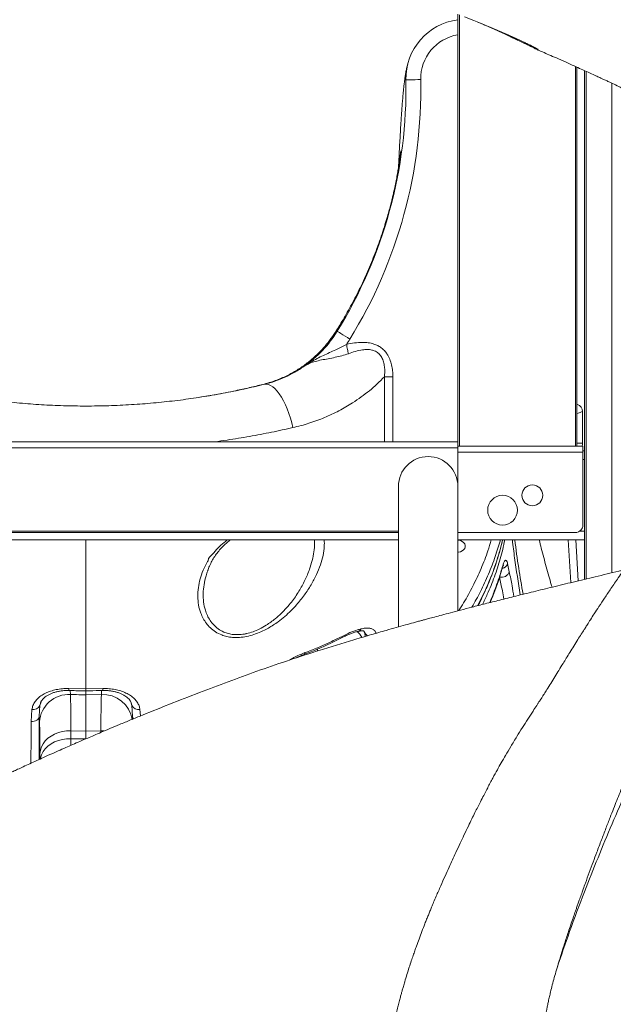
# Model space of a CAD drawing. Units: millimetres. Extents: x -12954 to 34452, y -5845 to 10227.
# Drawn here: x 1565 to 1964, y 5542 to 6204 of the extents above; entities that cross this region are included whole.
import ezdxf

# ---------------------------------------------------------------- set-up
doc = ezdxf.new("R2010")
doc.units = ezdxf.units.MM

msp = doc.modelspace()

# ---------------------------------------------------------------- linework, layer by layer
at = {"color": 7, "linetype": 'Continuous', "lineweight": 15}
for p, q in [((1859.28, 5920.61), (1859.28, 6207.93)), ((1863.8, 6206.16), (1870.07, 6203.68)), ((1911.55, 6184.67), (1912.5, 6184.18)), ((1939.28, 6172.4), (1939.28, 5917.61)), ((1944.28, 6170.13), (1944.28, 5828.13)), ((1809.89, 5964.27), (1815.62, 5964.27)), ((1939.28, 5945.81), (1939.56, 5945.72)), ((1943.04, 5940.96), (1943.04, 5919.61)), ((1859.28, 5920.61), (1359.28, 5920.61)), ((1859.28, 5916.61), (1859.28, 5920.61)), ((1859.28, 5917.61), (1943.28, 5917.61)), ((1943.28, 5913.61), (1943.28, 5917.61)), ((1859.28, 5916.61), (1359.28, 5916.61)), ((1859.28, 5890.61), (1859.28, 5916.61)), ((1943.28, 5914.61), (1944.28, 5914.61)), ((1943.28, 5864.61), (1943.28, 5913.61)), ((1819.28, 5890.61), (1819.28, 5796.2)), ((1859.28, 5807), (1859.28, 5890.61)), ((1819.28, 5860.61), (1399.28, 5860.61)), ((1819.28, 5859.61), (1399.28, 5859.61)), ((1938.28, 5859.61), (1859.28, 5859.61)), ((1399.28, 5854.61), (1819.28, 5854.61)), ((1859.28, 5854.61), (1944.28, 5854.61)), ((1935.11, 5825.92), (1933.44, 5854.61)), ((1892.67, 5838.67), (1893.81, 5833.1)), ((1691.24, 5834.04), (1691.17, 5833.83)), ((1597.9, 5754.71), (1609.28, 5754.57)), ((1609.28, 5754.57), (1620.67, 5754.71)), ((1619.69, 5750.73), (1609.28, 5750.56)), ((1572.43, 5732.56), (1572.98, 5740.64)), ((1578.35, 5743.25), (1577.95, 5736.1)), ((1640.61, 5736.1), (1640.22, 5743.25)), ((1577.95, 5736.1), (1578.1, 5732.27)), ((1599.2, 5726.27), (1609.28, 5726.1)), ((1599.2, 5721), (1599.2, 5726.27)), ((1609.28, 5726.1), (1619.36, 5726.27)), ((1609.28, 5726.1), (1609.28, 5720.84)), ((1609.28, 5720.84), (1599.2, 5721))]:
    msp.add_line(p, q, dxfattribs=at)
at = {"color": 8, "linetype": 'Continuous', "lineweight": 15}
for p, q in [((1860.28, 6207.51), (1860.28, 5917.61)), ((1910.45, 6185.6), (1910.09, 6186)), ((1938.28, 5917.61), (1938.28, 6172.85)), ((1945.46, 6169.6), (1945.46, 5828.41)), ((1962.74, 6161.57), (1962.74, 5832.54)), ((1809.89, 5920.61), (1809.89, 5964.27)), ((1815.62, 5964.27), (1815.62, 5920.61)), ((1939.28, 5919.61), (1943.04, 5919.61)), ((1943.28, 5913.61), (1859.28, 5913.61)), ((1943.28, 5908.61), (1944.28, 5908.61)), ((1941.28, 5860.61), (1944.28, 5860.61)), ((1938.45, 5854.61), (1940.05, 5827.11)), ((1796.13, 5793.29), (1796.67, 5792.19)), ((1796.67, 5792.19), (1796.26, 5793.35)), ((1797.04, 5789.77), (1796.67, 5792.19)), ((1764.93, 5781.25), (1764.89, 5779.97)), ((1598.88, 5750.73), (1598.77, 5753.38)), ((1609.28, 5754.57), (1609.28, 5753.26)), ((1609.28, 5753.25), (1609.28, 5750.56)), ((1619.8, 5753.39), (1619.69, 5750.73)), ((1578.72, 5744.69), (1578.35, 5743.25)), ((1640.22, 5743.25), (1639.87, 5744.71)), ((1645.59, 5740.64), (1645.88, 5736.29)), ((1577.95, 5736.1), (1577.84, 5707.05)), ((1640.54, 5734.1), (1640.61, 5736.1)), ((1640.62, 5734.14), (1640.61, 5736.1)), ((1619.36, 5726.27), (1621.41, 5726.25)), ((1619.36, 5726.27), (1619.36, 5725.26)), ((1578.38, 5711.07), (1578.38, 5707.29))]:
    msp.add_line(p, q, dxfattribs=at)
at = {"color": 7, "linetype": 'Continuous', "lineweight": 15, "flags": 128}
for points in [[(1824.29, 6163.84), (1824.48, 6163.84), (1825.05, 6163.85), (1825.98, 6163.87), (1827.22, 6163.89), (1828.73, 6163.92), (1830.46, 6163.96), (1832.34, 6163.99), (1834.29, 6164.03)], [(1778.17, 5994.9), (1778.33, 5994.8), (1778.82, 5994.5), (1779.6, 5994.02), (1780.66, 5993.37), (1781.95, 5992.57), (1783.42, 5991.66), (1785.02, 5990.68), (1786.68, 5989.66)], [(1785.68, 5979.8), (1785.54, 5980.47), (1785.39, 5981.19), (1785.23, 5981.94), (1785.06, 5982.73), (1784.89, 5983.54), (1784.71, 5984.37), (1784.53, 5985.21), (1784.35, 5986.06)], [(1748.39, 5930.1), (1747.64, 5933.34), (1746.76, 5936.55), (1745.74, 5939.67), (1744.62, 5942.68), (1743.39, 5945.53), (1742.07, 5948.19), (1740.69, 5950.63), (1739.26, 5952.81), (1737.79, 5954.72), (1736.3, 5956.32), (1734.82, 5957.59), (1733.36, 5958.53), (1731.93, 5959.12), (1730.56, 5959.35), (1729.27, 5959.22)], [(1859.28, 5854.37), (1859.59, 5854.36), (1860.93, 5854.15), (1862.14, 5853.65), (1863.13, 5852.92), (1863.84, 5852), (1864.21, 5850.97), (1864.21, 5849.9), (1863.84, 5848.86), (1863.13, 5847.95), (1862.14, 5847.21), (1860.93, 5846.72), (1859.59, 5846.5), (1859.28, 5846.49)], [(1572.43, 5732.56), (1573.46, 5732.55), (1574.46, 5732.7), (1575.4, 5733), (1576.24, 5733.44), (1576.94, 5733.99), (1577.47, 5734.64), (1577.81, 5735.35), (1577.95, 5736.1)], [(1599.2, 5726.27), (1596.34, 5726.2), (1593.52, 5725.81), (1590.79, 5725.11), (1588.22, 5724.11), (1585.86, 5722.82), (1583.76, 5721.29), (1581.96, 5719.53), (1580.49, 5717.59), (1579.39, 5715.51), (1578.68, 5713.32), (1578.38, 5711.07)]]:
    msp.add_lwpolyline(points, dxfattribs=at)
at = {"color": 8, "linetype": 'Continuous', "lineweight": 15, "flags": 128}
for points in [[(1939.56, 5945.72), (1939.43, 5945.56), (1939.28, 5945.37)], [(1943.04, 5940.96), (1942.85, 5940.89), (1942.28, 5940.68), (1941.35, 5940.34), (1940.11, 5939.89), (1939.28, 5939.59)], [(1889.38, 5837.21), (1889.4, 5836.55), (1889.35, 5836.31)], [(1756.48, 5778.85), (1756.44, 5778.31), (1756.32, 5777.93), (1756.12, 5777.72), (1756.07, 5777.7)], [(1579.82, 5747.19), (1579.16, 5745.75), (1578.35, 5743.25)], [(1638.76, 5747.17), (1639.41, 5745.75), (1640.22, 5743.25)], [(1572.27, 5704.52), (1572.38, 5722.59), (1572.43, 5732.56)], [(1599.2, 5721), (1596.34, 5720.94), (1593.52, 5720.55), (1590.79, 5719.84), (1588.22, 5718.84), (1585.86, 5717.56), (1583.76, 5716.03), (1581.96, 5714.27), (1580.49, 5712.33), (1579.39, 5710.24), (1578.68, 5708.05), (1578.56, 5707.47)]]:
    msp.add_lwpolyline(points, dxfattribs=at)
at = {"color": 7, "linetype": 'Continuous', "lineweight": 15}
for centre, radius in [((1909.28, 5884.61), 7), ((1889.28, 5874.61), 10)]:
    msp.add_circle(centre, radius, dxfattribs=at)
for centre, radius, start, end in [((1864.28, 6164.61), 40, 97.18076, 181.1125), ((1513.92, 6157.81), 310.43, 328.34653, 1.1125), ((1513.92, 6157.81), 320.43, 328.34653, 1.1125), ((1710.07, 6036.89), 80, 304.84132, 328.34653), ((1710.07, 6036.89), 90, 325.61881, 328.34653), ((1938.04, 5940.96), 5, 0, 72.33314), ((1938.04, 5919.61), 5, 336.42182, 0), ((1839.28, 5890.61), 20, 0, 180), ((1938.28, 5864.61), 5, 270, 0), ((1888.54, 5835.17), 5.67, 256.71509, 338.57191), ((1597.72, 5731.12), 19.65, 86.61586, 176.63105), ((1574.06, 5745.24), 4.73, 256.76061, 335.03717), ((1644.51, 5745.24), 4.73, 204.9628, 283.23941)]:
    msp.add_arc(centre, radius, start, end, dxfattribs=at)
at = {"color": 8, "linetype": 'Continuous', "lineweight": 15}
for centre, radius, start, end in [((1864.28, 6164.61), 30, 99.59407, 181.1125), ((1887.91, 5840.28), 5.02, 283.50399, 341.24217), ((1778.44, 5778.31), 19.68, 33.41702, 48.4833), ((1791.52, 5795.84), 2.79, 284.88976, 338.54617), ((1800.43, 5794.17), 4.25, 207.74816, 247.82282), ((1780.25, 5789.64), 1.18, 307.3452, 8.59845), ((1605.93, 5754.2), 8.05, 176.30777, 185.66831), ((1610.5, 5754.23), 10.18, 355.32189, 2.72637), ((1620.82, 5731.04), 19.72, 8.56885, 93.28183), ((1643.67, 5736.29), 3.06, 183.65493, 218.3366), ((1457.85, 5721.9), 141.35, 357.8164, 359.63588)]:
    msp.add_arc(centre, radius, start, end, dxfattribs=at)
at = {"color": 7, "linetype": 'Continuous', "lineweight": 15}
for points, knots in [([(1870, 6203.67), (1872.85, 6202.52), (1878.55, 6200.21), (1886.92, 6196.67), (1893.65, 6193.73), (1898.83, 6191.38), (1902.23, 6189.83), (1904.07, 6188.95), (1904.75, 6188.62)], [0, 0, 0, 0, 0.232696, 0.465571, 0.697926, 0.814214, 0.930903, 1, 1, 1, 1]), ([(1870.07, 6203.68), (1872.97, 6202.5), (1878.78, 6200.15), (1887.29, 6196.55), (1894.17, 6193.53), (1899.44, 6191.14), (1903.23, 6189.38), (1906.49, 6187.82), (1909.17, 6186.49), (1911.22, 6185.43), (1912.79, 6184.56), (1913.01, 6184.34), (1913.12, 6184.23)], [0, 0, 0, 0, 0.1661007, 0.3323675, 0.4984963, 0.5817336, 0.6650281, 0.748294, 0.8110035, 0.8737423, 0.9367466, 1, 1, 1, 1]), ([(1876.74, 6200.92), (1877.35, 6200.66), (1880.68, 6199.22), (1886.58, 6196.55), (1892.78, 6193.71), (1896.23, 6192.08), (1897.18, 6191.63)], [0, 0, 0, 0, 0.086011, 0.469592, 0.853476, 1, 1, 1, 1]), ([(1908.12, 6186.39), (1907.97, 6186.47), (1907.14, 6186.88), (1904.5, 6188.16), (1901.06, 6189.82), (1898.24, 6191.15), (1897.32, 6191.59)], [0, 0, 0, 0, 0.0524505, 0.2911731, 0.7673616, 1, 1, 1, 1]), ([(1904.75, 6188.62), (1905.24, 6188.39), (1906.63, 6187.73), (1908.43, 6186.83), (1909.8, 6186.13), (1910.19, 6185.95), (1910.24, 6185.93)], [0, 0, 0, 0, 0.203637, 0.578477, 0.948101, 1, 1, 1, 1]), ([(1907.88, 6186.5), (1908.42, 6186.23), (1909.63, 6185.64), (1911.04, 6184.94), (1911.39, 6184.76), (1911.55, 6184.67)], [0, 0, 0, 0, 0.287105, 0.647903, 1, 1, 1, 1]), ([(1911.34, 6185.49), (1911.3, 6185.38), (1911.22, 6185.18), (1910.7, 6185.46), (1910.45, 6185.6)], [0, 0, 0, 0, 0.50182, 1, 1, 1, 1]), ([(1913.12, 6184.23), (1912.75, 6184.41), (1912.09, 6184.74), (1911.57, 6185.26), (1911.34, 6185.49)], [0, 0, 0, 0, 0.559757, 1, 1, 1, 1]), ([(1912.53, 6184.15), (1912.77, 6184.05), (1913.98, 6183.53), (1916.59, 6182.41), (1920.65, 6180.65), (1925.77, 6178.41), (1931.93, 6175.7), (1937.89, 6173.03), (1943.42, 6170.53), (1947.82, 6168.52), (1951.62, 6166.77), (1954.48, 6165.45), (1956.78, 6164.38), (1958.99, 6163.34), (1961.81, 6162.02), (1965.34, 6160.35), (1969.72, 6158.25), (1974.74, 6155.84), (1980.4, 6153.07), (1986.15, 6150.23), (1991.55, 6147.52), (1996.36, 6145.08), (2000.84, 6142.78), (2005.03, 6140.61), (2009.23, 6138.41), (2013.28, 6136.26), (2017.04, 6134.24), (2020.33, 6132.46), (2023.67, 6130.64), (2027.21, 6128.69), (2030.78, 6126.69), (2033.94, 6124.91), (2037.03, 6123.15), (2040.02, 6121.43), (2043.02, 6119.69), (2046.09, 6117.89), (2049.47, 6115.88), (2053.03, 6113.74), (2056.48, 6111.63), (2059.57, 6109.72), (2062.02, 6108.18), (2064.04, 6106.91), (2065.84, 6105.76), (2067.73, 6104.54), (2069.43, 6103.44), (2070.89, 6102.48), (2072.19, 6101.62), (2073.83, 6100.54), (2075.99, 6099.09), (2078.6, 6097.31), (2081.36, 6095.41), (2084.01, 6093.53), (2086.64, 6091.65), (2089.07, 6089.87), (2091.33, 6088.17), (2093.46, 6086.55), (2095.38, 6085.05), (2096.78, 6083.93), (2098.11, 6082.85), (2099.38, 6081.8), (2100.61, 6080.76), (2101.6, 6079.91), (2102.37, 6079.23), (2102.98, 6078.69), (2103.52, 6078.19), (2104.02, 6077.73), (2104.56, 6077.22), (2104.91, 6076.88), (2105.12, 6076.66), (2105.08, 6076.71), (2105.07, 6076.72)], [0, 0, 0, 0, 0.002643, 0.01364, 0.029375, 0.048563, 0.071738, 0.099403, 0.116815, 0.135178, 0.150186, 0.16072, 0.16839, 0.176914, 0.186591, 0.201337, 0.218444, 0.238287, 0.26081, 0.286009, 0.307299, 0.326655, 0.344841, 0.362152, 0.378723, 0.39728, 0.413437, 0.426625, 0.439421, 0.456765, 0.472829, 0.486546, 0.498826, 0.514476, 0.527269, 0.540187, 0.557231, 0.574941, 0.591228, 0.607614, 0.621025, 0.628295, 0.638681, 0.649207, 0.658227, 0.665867, 0.672935, 0.679607, 0.693118, 0.709662, 0.725433, 0.743068, 0.760039, 0.77741, 0.794177, 0.810383, 0.827945, 0.841288, 0.852366, 0.86737, 0.883026, 0.896871, 0.907945, 0.918463, 0.929153, 0.9407, 0.954597, 0.97707, 0.995868, 1, 1, 1, 1]), ([(1825.51, 6174.44), (1825.27, 6173.49), (1824.82, 6171.69), (1824.26, 6168.83), (1823.8, 6166.03), (1823.44, 6163.45), (1823.15, 6161.05), (1822.91, 6158.93), (1822.72, 6157.13), (1822.57, 6155.6), (1822.43, 6154.14), (1822.29, 6152.66), (1822.15, 6151), (1821.99, 6149.15), (1821.83, 6147.09), (1821.66, 6144.9), (1821.48, 6142.43), (1821.28, 6139.53), (1821.05, 6136.07), (1820.79, 6131.99), (1820.5, 6127.21), (1820.2, 6121.74), (1819.87, 6115.54), (1819.59, 6109.98), (1819.41, 6106.35), (1819.36, 6105.17)], [0, 0, 0, 0, 0.071479, 0.136093, 0.193887, 0.244867, 0.289419, 0.327683, 0.357991, 0.383243, 0.407626, 0.432003, 0.456376, 0.487388, 0.518389, 0.54938, 0.583095, 0.622625, 0.667119, 0.717243, 0.773002, 0.83441, 0.898013, 0.966741, 1, 1, 1, 1]), ([(1820.84, 6116.04), (1820.84, 6116.05), (1820.84, 6116.06), (1820.81, 6115.75), (1820.71, 6114.83), (1820.54, 6113.37), (1820.23, 6110.91), (1819.75, 6107.6), (1819.18, 6104), (1818.52, 6100.15), (1817.73, 6095.97), (1816.9, 6091.93), (1816.09, 6088.28), (1815.41, 6085.38), (1814.71, 6082.49), (1813.89, 6079.24), (1812.82, 6075.23), (1811.47, 6070.44), (1809.77, 6064.84), (1807.76, 6058.66), (1805.49, 6052.21), (1803.07, 6045.8), (1799.71, 6037.45), (1795.23, 6027.37), (1789.53, 6015.87), (1783.69, 6005.29), (1778.54, 5996.7), (1774.13, 5989.95), (1770.11, 5984.89), (1765.75, 5980.19), (1760.81, 5975.65), (1755.13, 5971.27), (1748.67, 5967.17), (1741.42, 5963.52), (1733.42, 5960.45), (1724.71, 5958.27), (1715.65, 5956.15), (1706.34, 5954.18), (1696.35, 5952.25), (1689.47, 5951.12), (1685.75, 5950.51)], [0, 0, 0, 0, 0.0098, 0.028484, 0.049277, 0.073363, 0.098224, 0.123207, 0.145904, 0.165915, 0.185167, 0.205062, 0.218698, 0.230855, 0.24095, 0.25384, 0.269404, 0.288198, 0.31027, 0.335525, 0.361537, 0.387322, 0.412839, 0.462934, 0.51158, 0.557404, 0.598963, 0.624466, 0.648508, 0.672096, 0.697407, 0.724505, 0.753366, 0.783957, 0.816231, 0.850136, 0.885321, 0.921336, 0.957566, 1, 1, 1, 1]), ([(1755.78, 5971.23), (1755.79, 5971.24), (1757.33, 5972.31), (1760.21, 5974.15), (1764.59, 5976.56), (1768.76, 5978.6), (1772.98, 5980.5), (1776.98, 5982.29), (1780.81, 5984.1), (1783.17, 5985.41), (1784.35, 5986.06)], [0, 0, 0, 0, 0.001551, 0.185596, 0.336488, 0.487335, 0.625276, 0.763164, 0.881593, 1, 1, 1, 1]), ([(1784.35, 5986.06), (1786.13, 5986.41), (1789.71, 5987.11), (1794.63, 5987.48), (1799.01, 5987.24), (1802.46, 5986.5), (1805.39, 5985.3), (1807.8, 5983.81), (1809.89, 5981.91), (1811.9, 5979.37), (1813.6, 5976.13), (1814.82, 5972.26), (1815.51, 5968.28), (1815.58, 5965.61), (1815.62, 5964.27)], [0, 0, 0, 0, 0.1187457, 0.2372929, 0.321026, 0.4045622, 0.4658257, 0.5270426, 0.5881771, 0.6493545, 0.7373483, 0.8255415, 0.912735, 1, 1, 1, 1]), ([(1785.68, 5979.8), (1784.23, 5979.32), (1781.33, 5978.38), (1776.73, 5977.31), (1772.08, 5976.42), (1767.51, 5975.59), (1763.31, 5974.64), (1759.33, 5973.33), (1756.97, 5972.06), (1755.79, 5971.24), (1755.78, 5971.23)], [0, 0, 0, 0, 0.131367, 0.262685, 0.4041, 0.545496, 0.688118, 0.8308, 0.998358, 1, 1, 1, 1]), ([(1809.89, 5964.27), (1809.99, 5965.4), (1810.18, 5967.67), (1810.01, 5971.04), (1809.41, 5974.3), (1808.21, 5977.38), (1806.68, 5979.43), (1804.72, 5981.07), (1803.11, 5981.86), (1800.72, 5982.47), (1798.31, 5982.68), (1794.57, 5982.33), (1790.34, 5981.38), (1787.24, 5980.32), (1785.68, 5979.8)], [0, 0, 0, 0, 0.089759, 0.179428, 0.265347, 0.350905, 0.437809, 0.462784, 0.551895, 0.574884, 0.657678, 0.740858, 0.870302, 1, 1, 1, 1]), ([(1729.27, 5959.22), (1731.64, 5959.88), (1736.38, 5961.18), (1743.15, 5963.94), (1749.68, 5967.21), (1753.74, 5969.89), (1755.78, 5971.23)], [0, 0, 0, 0, 0.246776, 0.493577, 0.746782, 1, 1, 1, 1]), ([(1809.89, 5964.27), (1808.26, 5962.64), (1805.02, 5959.37), (1799.79, 5954.87), (1794.31, 5950.64), (1787.55, 5946.04), (1779.39, 5941.3), (1769.59, 5936.71), (1759.28, 5932.85), (1752.02, 5931.02), (1748.39, 5930.1)], [0, 0, 0, 0, 0.097026, 0.194055, 0.292189, 0.390324, 0.540779, 0.691233, 0.84562, 1, 1, 1, 1]), ([(1489.3, 5959.22), (1494.4, 5958.01), (1504.62, 5955.58), (1520.58, 5952.46), (1536.99, 5949.77), (1552.99, 5947.71), (1568.37, 5946.22), (1583.05, 5945.23), (1597.99, 5944.67), (1613.13, 5944.55), (1628.43, 5944.9), (1643.5, 5945.71), (1658.3, 5946.95), (1672.77, 5948.59), (1687.18, 5950.65), (1701.46, 5953.12), (1715.59, 5955.96), (1724.71, 5958.14), (1729.27, 5959.22)], [0, 0, 0, 0, 0.068515, 0.137028, 0.206675, 0.276319, 0.335574, 0.394879, 0.454132, 0.515374, 0.576676, 0.63792, 0.697342, 0.756816, 0.816243, 0.877476, 0.938761, 1, 1, 1, 1]), ([(1691.1, 5833.86), (1691.27, 5834.36), (1691.82, 5836.01), (1693.06, 5838.73), (1694.8, 5841.96), (1696.8, 5845.01), (1699.02, 5847.85), (1701.47, 5850.48), (1703.88, 5852.72), (1705.6, 5854.05), (1706.33, 5854.61)], [0, 0, 0, 0, 0.066846, 0.21916, 0.366143, 0.507771, 0.644347, 0.776376, 0.90453, 1, 1, 1, 1]), ([(1872.8, 5810.47), (1872.81, 5810.48), (1874.06, 5812.78), (1876.31, 5817.46), (1879.51, 5824.51), (1882.37, 5831.66), (1884.94, 5838.89), (1887.19, 5846.19), (1888.65, 5851.45), (1889.28, 5854.27), (1889.36, 5854.61)], [0, 0, 0, 0, 0.000619, 0.163172, 0.325596, 0.488051, 0.65066, 0.813578, 0.976971, 1, 1, 1, 1]), ([(1922.53, 5822.88), (1922.35, 5823.47), (1921.62, 5825.95), (1920.32, 5830.47), (1918.62, 5836.55), (1916.93, 5842.84), (1915.36, 5848.88), (1914.39, 5852.79), (1913.94, 5854.61)], [0, 0, 0, 0, 0.055929, 0.2344017, 0.4293385, 0.6308916, 0.8275825, 1, 1, 1, 1]), ([(1731.92, 5795.39), (1730.23, 5794.49), (1727.09, 5792.81), (1722.17, 5790.92), (1717.34, 5789.6), (1712.49, 5788.94), (1707.97, 5788.97), (1703.96, 5789.61), (1700.04, 5790.82), (1696.28, 5792.77), (1692.87, 5795.45), (1690.14, 5798.51), (1688.01, 5801.84), (1686.16, 5805.96), (1684.83, 5810.9), (1684.33, 5816.67), (1684.68, 5822.49), (1686.04, 5828.59), (1687.61, 5833.78), (1690.77, 5839.45), (1691.03, 5840.16), (1691.03, 5840.16)], [0, 0, 0, 0, 0.049353, 0.092118, 0.134837, 0.178007, 0.221163, 0.258825, 0.296512, 0.347684, 0.398933, 0.449206, 0.499672, 0.550039, 0.624882, 0.699998, 0.774935, 0.849902, 0.92505, 0.999998, 1, 1, 1, 1]), ([(1889.35, 5836.29), (1889.4, 5836.45), (1889.52, 5836.92), (1889.71, 5837.45), (1889.89, 5837.88), (1889.92, 5837.93), (1889.93, 5837.95)], [0, 0, 0, 0, 0.164518, 0.480059, 0.753089, 1, 1, 1, 1]), ([(1889.38, 5837.21), (1889.64, 5838.02), (1890.15, 5839.65), (1890.96, 5840.92), (1891.71, 5841.09), (1892.29, 5840.24), (1892.56, 5839.13), (1892.67, 5838.67)], [0, 0, 0, 0, 0.216797, 0.432731, 0.644814, 0.853182, 1, 1, 1, 1]), ([(1969.82, 5834.23), (1969.01, 5834.04), (1962.92, 5832.59), (1951.88, 5829.95), (1937.03, 5826.39), (1923.18, 5823.04), (1910.34, 5819.9), (1898.51, 5816.98), (1887.7, 5814.27), (1877.89, 5811.78), (1869.09, 5809.52), (1861.31, 5807.5), (1854.53, 5805.72), (1848.68, 5804.17), (1843.8, 5802.87), (1839.91, 5801.82), (1837, 5801.03), (1834.57, 5800.37), (1832.1, 5799.7), (1828.53, 5798.72), (1823.72, 5797.39), (1817.63, 5795.69), (1810.01, 5793.53), (1800.74, 5790.87), (1789.82, 5787.65), (1778.37, 5784.2), (1763.77, 5779.67), (1746.43, 5774.06), (1726.6, 5767.25), (1707.18, 5760.21), (1687.53, 5752.79), (1667.48, 5745), (1651.3, 5738.51), (1639.45, 5733.67), (1632.15, 5730.64), (1625.59, 5727.9), (1619.85, 5725.47), (1614.91, 5723.37), (1610.55, 5721.5), (1606.18, 5719.61), (1601.68, 5717.65), (1596.81, 5715.52), (1591.78, 5713.3), (1586.34, 5710.88), (1581.1, 5708.53), (1576.14, 5706.28), (1571.63, 5704.23), (1567.36, 5702.26), (1563.62, 5700.53), (1560.55, 5699.1), (1558.14, 5697.98), (1555.91, 5696.93), (1553.45, 5695.77), (1550.34, 5694.3), (1546.65, 5692.54), (1542.7, 5690.65), (1538.53, 5688.64), (1534.21, 5686.53), (1529.47, 5684.21), (1524.38, 5681.69), (1519.7, 5679.35), (1515.83, 5677.4), (1513.13, 5676.02), (1511.06, 5674.97), (1509.31, 5674.08), (1507.06, 5672.92), (1504.05, 5671.36), (1500.14, 5669.34), (1495.66, 5666.99), (1490.53, 5664.27), (1484.72, 5661.15), (1479.5, 5658.31), (1475.28, 5655.99), (1472.47, 5654.43), (1470.27, 5653.2), (1468.57, 5652.25), (1466.64, 5651.16), (1464.11, 5649.73), (1460.86, 5647.88), (1457.26, 5645.81), (1453.28, 5643.5), (1448.8, 5640.87), (1443.82, 5637.9), (1439.36, 5635.2), (1435.75, 5632.98), (1433.33, 5631.48), (1431.44, 5630.3), (1429.97, 5629.38), (1428.69, 5628.58), (1427.38, 5627.75), (1425.22, 5626.38), (1422.06, 5624.36), (1417.78, 5621.58), (1412.97, 5618.4), (1408.79, 5615.58), (1405.35, 5613.22), (1402.85, 5611.5), (1400.56, 5609.89), (1398.62, 5608.52), (1397.11, 5607.44), (1395.89, 5606.58), (1394.59, 5605.64), (1393, 5604.49), (1391.03, 5603.04), (1388.85, 5601.43), (1386.42, 5599.61), (1383.68, 5597.53), (1380.61, 5595.17), (1377.25, 5592.54), (1373.91, 5589.86), (1370.78, 5587.3), (1368.01, 5585), (1365.53, 5582.9), (1363.37, 5581.04), (1361.42, 5579.34), (1359.49, 5577.63), (1357.37, 5575.73), (1354.84, 5573.42), (1352.21, 5570.96), (1349.7, 5568.57), (1347.46, 5566.39), (1345.25, 5564.19), (1343.03, 5561.93), (1340.89, 5559.71), (1339.02, 5557.73), (1337.37, 5555.94), (1335.86, 5554.28), (1334.34, 5552.57), (1332.55, 5550.52), (1330.49, 5548.11), (1328.29, 5545.46), (1326.16, 5542.81), (1324.12, 5540.18), (1322.13, 5537.52), (1320.2, 5534.84), (1318.41, 5532.24), (1316.83, 5529.84), (1315.58, 5527.86), (1314.49, 5526.09), (1313.49, 5524.4), (1312.46, 5522.61), (1311.51, 5520.88), (1310.69, 5519.32), (1309.89, 5517.75), (1309.03, 5516), (1308.04, 5513.89), (1307.03, 5511.58), (1306.14, 5509.37), (1305.44, 5507.52), (1304.88, 5505.96), (1304.42, 5504.61), (1303.94, 5503.14), (1303.38, 5501.36), (1302.77, 5499.28), (1302.27, 5497.52), (1301.97, 5496.47), (1301.9, 5496.2)], [0, 0, 0, 0, 0.002399, 0.018052, 0.032734, 0.046439, 0.059163, 0.070902, 0.081654, 0.091417, 0.100189, 0.107967, 0.114751, 0.120537, 0.125554, 0.129459, 0.132251, 0.13433, 0.136789, 0.139692, 0.14513, 0.151326, 0.158169, 0.168348, 0.179689, 0.191786, 0.203862, 0.225331, 0.246698, 0.268008, 0.289647, 0.313125, 0.337064, 0.346576, 0.355466, 0.363415, 0.370423, 0.376491, 0.381619, 0.386549, 0.392715, 0.398453, 0.404838, 0.411748, 0.419184, 0.424924, 0.430942, 0.436733, 0.441657, 0.445712, 0.448895, 0.451237, 0.454594, 0.458751, 0.463709, 0.469494, 0.474808, 0.480743, 0.487302, 0.494484, 0.502088, 0.507106, 0.510978, 0.513703, 0.515995, 0.518533, 0.52347, 0.529135, 0.535665, 0.543323, 0.552115, 0.562045, 0.567365, 0.571777, 0.575248, 0.577778, 0.579832, 0.58446, 0.589895, 0.595537, 0.602033, 0.609493, 0.61792, 0.627313, 0.63251, 0.636786, 0.640134, 0.642553, 0.644652, 0.647005, 0.649611, 0.656331, 0.664289, 0.673357, 0.68351, 0.688422, 0.69355, 0.698299, 0.70221, 0.705283, 0.707534, 0.709624, 0.713254, 0.717327, 0.721845, 0.726888, 0.732719, 0.739358, 0.746804, 0.754922, 0.761876, 0.768213, 0.773925, 0.778997, 0.783428, 0.787839, 0.792972, 0.798828, 0.806367, 0.812658, 0.817787, 0.823342, 0.829819, 0.835574, 0.840853, 0.845626, 0.849896, 0.854323, 0.859511, 0.866582, 0.873916, 0.881143, 0.888279, 0.895505, 0.902693, 0.909708, 0.915934, 0.92131, 0.924928, 0.929034, 0.933555, 0.937679, 0.941187, 0.944321, 0.948172, 0.952872, 0.958339, 0.963358, 0.96752, 0.970835, 0.973823, 0.977966, 0.983271, 0.989738, 0.997371, 1, 1, 1, 1]), ([(1969.99, 5833.46), (1969.01, 5832.03), (1966.38, 5828.21), (1962.32, 5822.23), (1958, 5815.79), (1954.25, 5810.12), (1951.08, 5805.26), (1948.48, 5801.22), (1946.43, 5798.03), (1944.86, 5795.56), (1943.49, 5793.39), (1941.84, 5790.79), (1939.68, 5787.35), (1937.15, 5783.29), (1934.58, 5779.14), (1932.18, 5775.27), (1929.7, 5771.25), (1927.12, 5767.07), (1924.32, 5762.52), (1921.72, 5758.29), (1919.29, 5754.37), (1917.56, 5751.59), (1916.45, 5749.83), (1915.8, 5748.8), (1915.42, 5748.2), (1915.46, 5748.25), (1914.97, 5747.51), (1914.19, 5746.33), (1913.26, 5744.93), (1911.76, 5742.66), (1909.35, 5739.02), (1906.15, 5734.06), (1902.53, 5728.37), (1898.72, 5722.23), (1894.95, 5716.01), (1891.46, 5710.09), (1888.46, 5704.9), (1885.61, 5699.84), (1882.56, 5694.28), (1879.5, 5688.54), (1876.73, 5683.22), (1874.5, 5678.87), (1872.55, 5675.01), (1870.63, 5671.18), (1868.53, 5666.93), (1866.08, 5661.88), (1863.48, 5656.47), (1860.66, 5650.51), (1858.08, 5645), (1855.57, 5639.56), (1853.16, 5634.29), (1850.55, 5628.52), (1847.62, 5621.93), (1845.08, 5616.08), (1843.06, 5611.32), (1841.67, 5607.99), (1840.48, 5605.1), (1839.37, 5602.38), (1838.23, 5599.55), (1836.78, 5595.88), (1835.06, 5591.44), (1833.18, 5586.45), (1831.61, 5582.14), (1830.32, 5578.5), (1829.16, 5575.18), (1827.9, 5571.45), (1826.49, 5567.17), (1825.01, 5562.51), (1823.7, 5558.22), (1822.66, 5554.69), (1821.91, 5552.07), (1821.23, 5549.67), (1820.53, 5547.1), (1819.72, 5544.06), (1818.86, 5540.66), (1818.03, 5537.25), (1817.31, 5534.16), (1816.69, 5531.36), (1816.09, 5528.5), (1815.46, 5525.35), (1814.85, 5522.08), (1814.36, 5519.26), (1813.99, 5517.04), (1813.68, 5515.1), (1813.34, 5512.86), (1812.93, 5509.99), (1812.45, 5506.43), (1811.91, 5502.17), (1811.36, 5497.65), (1810.99, 5494.53), (1810.81, 5493.08)], [0, 0, 0, 0, 0.012793, 0.034152, 0.053177, 0.069835, 0.084083, 0.095877, 0.105178, 0.111956, 0.117426, 0.124057, 0.134437, 0.147089, 0.159023, 0.170128, 0.180413, 0.193654, 0.206087, 0.219113, 0.231231, 0.240362, 0.244363, 0.247739, 0.251193, 0.254592, 0.257651, 0.261153, 0.265479, 0.269998, 0.281096, 0.297228, 0.314197, 0.331817, 0.351982, 0.369591, 0.384354, 0.397953, 0.414158, 0.433113, 0.448167, 0.460732, 0.471062, 0.481735, 0.493844, 0.507502, 0.524596, 0.53939, 0.556923, 0.570441, 0.584138, 0.600752, 0.61897, 0.638963, 0.650465, 0.659925, 0.667501, 0.67509, 0.683209, 0.69195, 0.707026, 0.722289, 0.736184, 0.74538, 0.754871, 0.766014, 0.778819, 0.793286, 0.807859, 0.817331, 0.825016, 0.831384, 0.838967, 0.84814, 0.858777, 0.869635, 0.878878, 0.886598, 0.894798, 0.904297, 0.914481, 0.923497, 0.928944, 0.933904, 0.940308, 0.948811, 0.959419, 0.972141, 0.986991, 1, 1, 1, 1]), ([(1880.92, 5812.54), (1881.37, 5813.58), (1882.87, 5816.99), (1885.07, 5822.88), (1887.45, 5829.77), (1888.74, 5834.27), (1889.32, 5836.32)], [0, 0, 0, 0, 0.133016, 0.4392, 0.745622, 1, 1, 1, 1]), ([(1780.95, 5788.75), (1781.6, 5789.08), (1783.09, 5789.86), (1785.36, 5790.88), (1787.74, 5791.84), (1789.96, 5792.59), (1791.46, 5793.03), (1792.16, 5793.17), (1792.22, 5793.18)], [0, 0, 0, 0, 0.1594353, 0.3654244, 0.5714758, 0.7761223, 0.9779657, 1, 1, 1, 1]), ([(1781.41, 5789.82), (1783.2, 5790.69), (1786.83, 5792.44), (1791.05, 5793.98), (1793.38, 5794.62), (1794.12, 5794.82)], [0, 0, 0, 0, 0.399409, 0.811973, 1, 1, 1, 1]), ([(1792.24, 5793.12), (1792.43, 5793.18), (1793.13, 5793.36), (1794.11, 5793.49), (1795.13, 5793.55), (1795.81, 5793.49), (1796.2, 5793.39), (1796.34, 5793.31), (1796.26, 5793.34), (1796.23, 5793.44), (1796.27, 5793.35), (1796.27, 5793.35)], [0, 0, 0, 0, 0.050895, 0.18223, 0.311928, 0.434977, 0.555378, 0.690315, 0.837053, 0.99943, 1, 1, 1, 1]), ([(1756.06, 5777.74), (1756.93, 5778.06), (1760.32, 5779.29), (1766.01, 5781.65), (1773.14, 5784.84), (1778.1, 5787.2), (1780.66, 5788.57), (1780.95, 5788.73)], [0, 0, 0, 0, 0.1004339, 0.3920938, 0.674683, 0.962915, 1, 1, 1, 1]), ([(1756.48, 5778.85), (1759.47, 5780.01), (1765.24, 5782.24), (1773.55, 5785.91), (1778.79, 5788.52), (1781.41, 5789.82)], [0, 0, 0, 0, 0.349642, 0.674512, 1, 1, 1, 1]), ([(1750.7, 5775.37), (1751.09, 5775.57), (1752.34, 5776.2), (1754.14, 5776.98), (1755.54, 5777.5), (1756.07, 5777.7)], [0, 0, 0, 0, 0.219304, 0.701544, 1, 1, 1, 1]), ([(1572.98, 5740.64), (1573.17, 5741.56), (1573.55, 5743.39), (1574.99, 5745.95), (1577.04, 5748.29), (1579.69, 5750.33), (1582.86, 5752.03), (1586.44, 5753.35), (1590.35, 5754.25), (1594.21, 5754.72), (1596.75, 5754.72), (1597.9, 5754.71)], [0, 0, 0, 0, 0.113056, 0.226116, 0.339605, 0.453102, 0.566744, 0.680387, 0.793754, 0.907121, 1, 1, 1, 1]), ([(1578.69, 5744.7), (1578.73, 5744.87), (1578.87, 5745.42), (1579.36, 5746.34), (1580.16, 5747.46), (1581.25, 5748.56), (1582.62, 5749.63), (1584.24, 5750.59), (1586.08, 5751.45), (1588.1, 5752.17), (1590.29, 5752.73), (1592.62, 5753.15), (1595.03, 5753.37), (1596.82, 5753.45), (1597.78, 5753.4), (1597.92, 5753.39)], [0, 0, 0, 0, 0.039607, 0.132284, 0.214492, 0.302681, 0.389553, 0.475926, 0.559823, 0.644423, 0.729768, 0.814169, 0.899831, 0.985939, 1, 1, 1, 1]), ([(1597.92, 5753.4), (1598.15, 5753.4), (1601.94, 5753.28), (1605.73, 5753.26), (1609.28, 5753.25)], [0, 0, 0, 0, 0.06123, 1, 1, 1, 1]), ([(1609.28, 5753.26), (1612.35, 5753.27), (1616.14, 5753.28), (1619.93, 5753.39), (1620.65, 5753.41)], [0, 0, 0, 0, 0.80934, 1, 1, 1, 1]), ([(1620.65, 5753.4), (1621.42, 5753.4), (1623.01, 5753.41), (1625.39, 5753.21), (1627.74, 5752.85), (1629.96, 5752.31), (1632.03, 5751.63), (1633.89, 5750.82), (1635.52, 5749.9), (1636.93, 5748.89), (1638.07, 5747.83), (1638.96, 5746.73), (1639.58, 5745.68), (1639.8, 5745), (1639.89, 5744.71)], [0, 0, 0, 0, 0.08003, 0.16568, 0.251281, 0.335246, 0.420484, 0.504372, 0.586795, 0.671698, 0.755184, 0.838718, 0.929147, 1, 1, 1, 1]), ([(1620.67, 5754.71), (1622.06, 5754.71), (1624.85, 5754.69), (1628.91, 5754.12), (1632.74, 5753.16), (1636.24, 5751.79), (1639.3, 5750.05), (1641.85, 5747.98), (1643.8, 5745.63), (1645.1, 5743.16), (1645.43, 5741.44), (1645.59, 5740.64)], [0, 0, 0, 0, 0.1128937, 0.2257872, 0.3384306, 0.4510743, 0.5635588, 0.6760399, 0.7886615, 0.9012784, 1, 1, 1, 1]), ([(1609.28, 5750.56), (1607.15, 5750.57), (1603.68, 5750.59), (1600.21, 5750.69), (1598.88, 5750.73)], [0, 0, 0, 0, 0.6138264, 1, 1, 1, 1]), ([(1599.2, 5726.27), (1599.2, 5728.27), (1599.2, 5732.29), (1599.16, 5737.65), (1599.1, 5742.48), (1599.01, 5746.99), (1598.92, 5749.42), (1598.88, 5750.73)], [0, 0, 0, 0, 0.1915578, 0.3831179, 0.5782139, 0.7733109, 1, 1, 1, 1]), ([(1609.28, 5726.1), (1609.28, 5728.7), (1609.28, 5733.9), (1609.28, 5740.49), (1609.28, 5746.2), (1609.28, 5749.11), (1609.28, 5750.56)], [0, 0, 0, 0, 0.249998, 0.499997, 0.75, 1, 1, 1, 1]), ([(1619.69, 5750.73), (1619.65, 5749.63), (1619.57, 5747.44), (1619.48, 5743.34), (1619.42, 5738.63), (1619.37, 5733.03), (1619.37, 5728.63), (1619.36, 5726.27)], [0, 0, 0, 0, 0.191559, 0.383119, 0.578212, 0.77331, 1, 1, 1, 1]), ([(1578.1, 5732.27), (1578.14, 5731.03), (1578.23, 5728.55), (1578.31, 5723.65), (1578.37, 5717.93), (1578.37, 5713.36), (1578.38, 5711.07)], [0, 0, 0, 0, 0.246167, 0.492334, 0.746167, 1, 1, 1, 1]), ([(1941.17, 5613.44), (1941.59, 5614.63), (1942.36, 5616.8), (1943.15, 5618.97), (1943.5, 5619.94)], [0, 0, 0, 0, 0.55207, 1, 1, 1, 1]), ([(1919.34, 5497.1), (1919.23, 5497.66), (1918.93, 5499.06), (1918.55, 5501.04), (1918.23, 5502.84), (1918, 5504.21), (1917.82, 5505.35), (1917.68, 5506.31), (1917.55, 5507.27), (1917.4, 5508.39), (1917.24, 5509.76), (1917.09, 5511.21), (1916.95, 5512.77), (1916.85, 5514.27), (1916.77, 5515.83), (1916.73, 5517.25), (1916.72, 5518.73), (1916.74, 5520.42), (1916.82, 5522.44), (1916.98, 5524.99), (1917.26, 5528.03), (1917.72, 5531.66), (1918.26, 5535.2), (1918.87, 5538.64), (1919.45, 5541.6), (1920.08, 5544.56), (1920.78, 5547.64), (1921.65, 5551.28), (1922.72, 5555.51), (1924.06, 5560.5), (1925.54, 5565.72), (1926.94, 5570.45), (1928.13, 5574.39), (1929.12, 5577.58), (1930.14, 5580.82), (1931.27, 5584.36), (1932.54, 5588.25), (1933.93, 5592.47), (1935.44, 5596.95), (1936.9, 5601.23), (1938.11, 5604.73), (1939.07, 5607.49), (1939.94, 5609.96), (1940.64, 5611.94), (1941.06, 5613.14), (1941.17, 5613.44)], [0, 0, 0, 0, 0.014674, 0.036796, 0.052939, 0.06602, 0.077155, 0.086541, 0.095316, 0.106733, 0.121616, 0.140629, 0.154584, 0.17452, 0.194846, 0.211689, 0.230322, 0.253844, 0.272983, 0.303335, 0.33749, 0.369155, 0.405314, 0.434242, 0.45651, 0.480211, 0.506055, 0.529864, 0.566391, 0.60414, 0.643468, 0.684358, 0.710786, 0.732113, 0.755762, 0.783077, 0.8112, 0.842518, 0.877023, 0.910948, 0.937935, 0.955165, 0.972708, 0.993281, 1, 1, 1, 1])]:
    msp.add_open_spline(points, degree=3, knots=knots, dxfattribs=at)
at = {"color": 8, "linetype": 'Continuous', "lineweight": 15}
for points, knots in [([(1910.45, 6185.6), (1910.24, 6185.73), (1909.93, 6185.93), (1909.04, 6186.45), (1908.53, 6186.75), (1908.28, 6186.9)], [0, 0, 0, 0, 0.506382, 0.76491, 1, 1, 1, 1]), ([(1910.45, 6185.6), (1910.73, 6185.3), (1911.07, 6184.95), (1911.49, 6184.72), (1911.56, 6184.69)], [0, 0, 0, 0, 0.8337602, 1, 1, 1, 1]), ([(1913.12, 6184.23), (1913.09, 6184.11), (1913.03, 6183.94), (1912.67, 6184.13), (1912.55, 6184.19)], [0, 0, 0, 0, 0.682685, 1, 1, 1, 1]), ([(1748.39, 5930.1), (1743.6, 5929.05), (1734.03, 5926.95), (1719.23, 5924.19), (1706.53, 5922.05), (1698.65, 5920.98), (1695.91, 5920.61)], [0, 0, 0, 0, 0.281932, 0.563861, 0.848479, 1, 1, 1, 1]), ([(1609.28, 5754.57), (1609.28, 5757.97), (1609.28, 5778.3), (1609.28, 5801.47), (1609.28, 5824.11), (1609.28, 5832.54), (1609.28, 5840.63), (1609.28, 5848.16), (1609.28, 5852.5), (1609.28, 5854.61)], [0, 0, 0, 0, 0.098597, 0.589711, 0.672354, 0.755393, 0.83839, 0.921049, 1, 1, 1, 1]), ([(1691.03, 5840.16), (1691.03, 5840.16), (1691.29, 5840.16), (1691.44, 5842.75), (1694.57, 5844.77), (1697.81, 5849.3), (1701.3, 5852.38), (1703.68, 5854.08), (1704.43, 5854.61)], [0, 0, 0, 0, 0.000001, 0.030534, 0.310784, 0.591597, 0.871446, 1, 1, 1, 1]), ([(1730.48, 5797.34), (1731.51, 5798.02), (1733.59, 5799.37), (1736.96, 5801.97), (1740.55, 5805.13), (1744.17, 5808.93), (1748.29, 5813.89), (1752.57, 5820.09), (1756.61, 5827.5), (1759.5, 5834.45), (1761.47, 5840.84), (1762.6, 5846.63), (1763.01, 5851.24), (1762.82, 5853.82), (1762.75, 5854.61)], [0, 0, 0, 0, 0.045434, 0.090881, 0.159173, 0.227675, 0.296081, 0.418058, 0.540493, 0.662608, 0.760537, 0.858642, 0.956476, 1, 1, 1, 1]), ([(1769.3, 5854.61), (1769.32, 5854.53), (1769.57, 5853.2), (1769.48, 5849.77), (1768.82, 5844.29), (1766.98, 5837.87), (1764.28, 5831.23), (1760.71, 5824.44), (1756.26, 5817.61), (1751.62, 5811.78), (1747.13, 5806.98), (1743.05, 5803.18), (1739.06, 5800.01), (1735.33, 5797.42), (1733.05, 5796.07), (1731.92, 5795.39)], [0, 0, 0, 0, 0.004642, 0.076387, 0.180419, 0.284851, 0.389031, 0.496876, 0.604989, 0.712738, 0.778958, 0.84528, 0.9114, 0.955709, 1, 1, 1, 1]), ([(1859.82, 5807.11), (1860.94, 5808.84), (1864.41, 5814.19), (1869.46, 5823.6), (1874.92, 5835.29), (1879.03, 5845.68), (1880.96, 5852.19), (1881.68, 5854.61)], [0, 0, 0, 0, 0.114819, 0.356046, 0.604284, 0.852722, 1, 1, 1, 1]), ([(1887.78, 5854.61), (1886.7, 5850.92), (1884.44, 5843.18), (1879.94, 5831.61), (1874.77, 5820.2), (1870.68, 5812.91), (1868.73, 5809.42)], [0, 0, 0, 0, 0.238317, 0.499336, 0.760156, 1, 1, 1, 1]), ([(1872.37, 5810.36), (1874.21, 5813.91), (1878.45, 5822.07), (1883.67, 5835.23), (1887.32, 5846.48), (1888.89, 5852.98), (1889.28, 5854.61)], [0, 0, 0, 0, 0.248607, 0.571083, 0.892496, 1, 1, 1, 1]), ([(1890.81, 5854.61), (1889.86, 5850.39), (1887.99, 5842.08), (1883.91, 5829.9), (1879.9, 5819.63), (1876.87, 5813.5), (1875.75, 5811.23)], [0, 0, 0, 0, 0.2858286, 0.5617933, 0.8379702, 1, 1, 1, 1]), ([(1901.22, 5817.64), (1899.86, 5825.94), (1897.83, 5838.27), (1896.35, 5850.59), (1895.86, 5854.61)], [0, 0, 0, 0, 0.672902, 1, 1, 1, 1]), ([(1897.47, 5854.61), (1898.31, 5848.31), (1899.94, 5836.14), (1902.07, 5823.97), (1903.09, 5818.1)], [0, 0, 0, 0, 0.518577, 1, 1, 1, 1]), ([(1691.17, 5833.83), (1690.76, 5832.75), (1689.6, 5829.64), (1688.55, 5824.55), (1687.96, 5818.64), (1688.23, 5812.89), (1689.26, 5807.95), (1690.82, 5803.83), (1692.65, 5800.5), (1695.05, 5797.44), (1698.08, 5794.75), (1701.47, 5792.8), (1705.01, 5791.58), (1708.61, 5790.94), (1712.6, 5790.9), (1715.56, 5791.31), (1718.57, 5791.96), (1721.62, 5792.88), (1726.11, 5794.77), (1728.95, 5796.44), (1730.48, 5797.34)], [0, 0, 0, 0, 0.047001, 0.134608, 0.219967, 0.305517, 0.390764, 0.447592, 0.504525, 0.561236, 0.618098, 0.674853, 0.71605, 0.757211, 0.802247, 0.847298, 0.851157, 0.8981, 0.945109, 1, 1, 1, 1]), ([(1880.56, 5812.45), (1880.59, 5812.52), (1881.8, 5815.05), (1883.86, 5820.45), (1886.87, 5828.62), (1888.54, 5834.34), (1889.38, 5837.21)], [0, 0, 0, 0, 0.008479, 0.315027, 0.657246, 1, 1, 1, 1]), ([(1893.81, 5833.1), (1894.43, 5830.11), (1895.49, 5824.94), (1896.48, 5819.05), (1896.89, 5816.57)], [0, 0, 0, 0, 0.579511, 1, 1, 1, 1]), ([(1890.13, 5814.87), (1889.8, 5816.73), (1888.87, 5822.03), (1887.88, 5826.65), (1887.24, 5829.65)], [0, 0, 0, 0, 0.352301, 1, 1, 1, 1]), ([(1794.12, 5794.82), (1795.07, 5795.02), (1797.01, 5795.43), (1799.48, 5795.43), (1801.57, 5794.95), (1803.04, 5793.99), (1803.93, 5792.93), (1804.19, 5792.14), (1804.28, 5791.87)], [0, 0, 0, 0, 0.19014, 0.385589, 0.574099, 0.768218, 0.920772, 1, 1, 1, 1]), ([(1746.08, 5773.87), (1747.05, 5774.44), (1749.22, 5775.7), (1752.74, 5777.37), (1755.23, 5778.36), (1756.48, 5778.85)], [0, 0, 0, 0, 0.290326, 0.645123, 1, 1, 1, 1]), ([(1925.93, 5567.01), (1928.69, 5575.15), (1934.48, 5592.28), (1943.77, 5616.91), (1953.35, 5641.04), (1962.83, 5663.82), (1972.67, 5686.51), (1982.84, 5709.09), (1993.44, 5731.51), (2004.71, 5753.68), (2013.36, 5767.85), (2017.69, 5774.95)], [0, 0, 0, 0, 0.114642, 0.241148, 0.34956, 0.457935, 0.566269, 0.674547, 0.782822, 0.891245, 1, 1, 1, 1]), ([(1943.5, 5619.94), (1943.98, 5621.27), (1945.32, 5624.98), (1947.54, 5631.05), (1950.09, 5637.97), (1952.82, 5645.27), (1955.67, 5652.82), (1958.66, 5660.62), (1961.37, 5667.62), (1963.81, 5673.83), (1966.03, 5679.44), (1968.28, 5685.07), (1970.58, 5690.76), (1972.89, 5696.38), (1976.13, 5704.16), (1980.34, 5714.03), (1984.39, 5723.13), (1987.17, 5729.14), (1988.63, 5732.25), (1990.13, 5735.37), (1991.69, 5738.56), (1993.25, 5741.7), (1994.77, 5744.68), (1996.19, 5747.38), (1997.57, 5749.92), (1998.97, 5752.41), (2000.31, 5754.68), (2001.66, 5756.91), (2003.04, 5759.15), (2004.39, 5761.28), (2005.74, 5763.38), (2007.05, 5765.38), (2008.51, 5767.63), (2009.98, 5769.88), (2011.45, 5772.16), (2012.89, 5774.42), (2013.83, 5775.94), (2014.3, 5776.69)], [0, 0, 0, 0, 0.0247032, 0.0690758, 0.112819, 0.1535343, 0.2050652, 0.2534443, 0.2990459, 0.3357063, 0.369546, 0.4039609, 0.4410959, 0.4763086, 0.5096, 0.5874311, 0.6627728, 0.6826512, 0.7024548, 0.7225194, 0.7427064, 0.7643088, 0.7833959, 0.8008415, 0.8172566, 0.8336618, 0.8504361, 0.8631825, 0.8791055, 0.896122, 0.9069932, 0.9224696, 0.9376434, 0.9536008, 0.9689381, 0.9847431, 1, 1, 1, 1])]:
    msp.add_open_spline(points, degree=3, knots=knots, dxfattribs=at)

doc.saveas('drawing.dxf')
